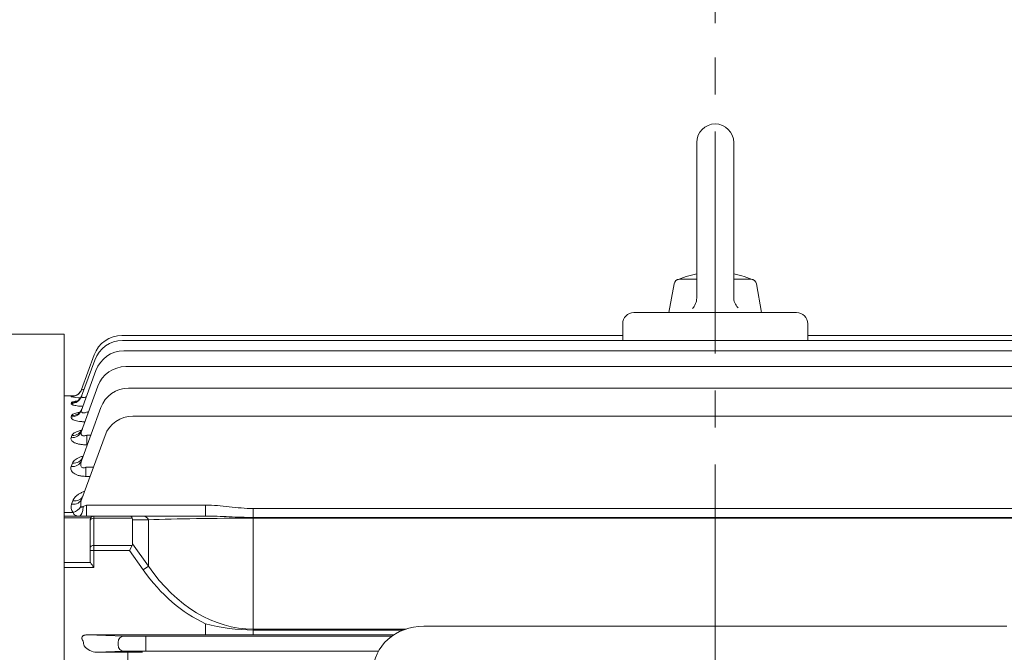
# Model space of a CAD drawing. Units: millimetres. Extents: x 0 to 2524, y 0 to 1785.
# Drawn here: x 426 to 692, y 1103 to 1274 of the extents above; entities that cross this region are included whole.
import ezdxf

# ---------------------------------------------------------------- set-up
doc = ezdxf.new("R2010")
doc.units = ezdxf.units.MM
doc.header["$LTSCALE"] = 80
doc.linetypes.add('CENTER2', pattern=[1.125, 0.75, -0.125, 0.125, -0.125])
doc.layers.get('0').update_dxf_attribs({"linetype": 'CONTINUOUS', "lineweight": 30})
doc.layers.get('DEFPOINTS').update_dxf_attribs({"linetype": 'CONTINUOUS'})
for name, color, linetype, lineweight in [('CENTER LINE', 1, 'CENTER2', 9), ('DIMENSION LINE', 2, 'CONTINUOUS', 13), ('OUTLINE', 3, 'CONTINUOUS', 20)]:
    doc.layers.add(name, color=color, linetype=linetype, lineweight=lineweight)
doc.styles.get("Standard").update_dxf_attribs({"font": 'romans.shx', "width": 0.8, "bigfont": 'whgtxt.shx'})
doc.dimstyles.get("Standard").update_dxf_attribs({"dimscale": 7.2, "dimtxt": 3, "dimasz": 3, "dimexe": 1, "dimexo": 1, "dimgap": 1, "dimtad": 1, "dimzin": 1, "dimdsep": 46, "dimtxsty": 'Standard', "dimblk": 'OPEN', "dimcen": 0, "dimclrd": 2, "dimclre": 2, "dimclrt": 7, "dimadec": 1, "dimazin": 2, "dimtfac": 1, "dimtmove": 0, "dimatfit": 3, "dimldrblk": 'OPEN', "dimfxl": 1, "dimtfill": 1, "dimtolj": 1, "dimtzin": 0, "dimlwd": 9, "dimlwe": 9, "dimarcsym": 0})

# ---------------------------------------------------------------- blocks, each defined once
blk = doc.blocks.new('_Open')
at = {"color": 0, "linetype": 'ByBlock', "lineweight": -2}
for p, q in [((-1, 0.167), (0, 0)), ((-1, -0.167), (0, 0)), ((0, 0), (-1, 0))]:
    blk.add_line(p, q, dxfattribs=at)
blk = doc.blocks.new('*D49')
at = {"layer": 'DEFPOINTS', "color": 0, "transparency": 16777216}
for p in [(613.97, 1402.04), (613.97, 1265.86), (991.81, 1043.36)]:
    blk.add_point(p, dxfattribs=at)
at = {"layer": 'DIMENSION LINE', "color": 2, "lineweight": 9, "transparency": 16777216}
for p, q in [((613.97, 1273.06), (613.97, 1409.24)), ((991.81, 1050.56), (991.81, 1409.24)), ((970.21, 1402.04), (635.57, 1402.04))]:
    blk.add_line(p, q, dxfattribs=at)
at = {"layer": 'DIMENSION LINE', "color": 2, "lineweight": 9, "transparency": 16777216, "xscale": 21.6, "yscale": 21.6, "zscale": 21.6, "rotation": 180}
blk.add_blockref('_Open', (613.97, 1402.04), dxfattribs=at)
at = {"layer": 'DIMENSION LINE', "color": 2, "lineweight": 9, "transparency": 16777216, "xscale": 21.6, "yscale": 21.6, "zscale": 21.6}
blk.add_blockref('_Open', (991.81, 1402.04), dxfattribs=at)
at = {"layer": 'DIMENSION LINE', "color": 7, "transparency": 16777216, "insert": (802.89, 1420.04), "char_height": 21.6, "attachment_point": 5, "bg_fill": 3, "box_fill_scale": 1.1, "bg_fill_color": 256, "bg_fill_true_color": 13158600, "bg_fill_transparency": 0}
blk.add_mtext('\\A1;14.88', dxfattribs=at)
blk = doc.blocks.new('*D52')
at = {"layer": 'DEFPOINTS', "color": 0, "transparency": 16777216}
for p in [(991.81, 1466.04), (268.97, 1139.08), (991.81, 1043.36)]:
    blk.add_point(p, dxfattribs=at)
at = {"layer": 'DIMENSION LINE', "color": 2, "lineweight": 9, "transparency": 16777216}
for p, q in [((268.97, 1146.28), (268.97, 1473.24)), ((991.81, 1050.56), (991.81, 1473.24)), ((290.57, 1466.04), (970.21, 1466.04))]:
    blk.add_line(p, q, dxfattribs=at)
at = {"layer": 'DIMENSION LINE', "color": 2, "lineweight": 9, "transparency": 16777216, "xscale": 21.6, "yscale": 21.6, "zscale": 21.6, "rotation": 180}
blk.add_blockref('_Open', (268.97, 1466.04), dxfattribs=at)
at = {"layer": 'DIMENSION LINE', "color": 2, "lineweight": 9, "transparency": 16777216, "xscale": 21.6, "yscale": 21.6, "zscale": 21.6}
blk.add_blockref('_Open', (991.81, 1466.04), dxfattribs=at)
at = {"layer": 'DIMENSION LINE', "color": 7, "transparency": 16777216, "insert": (629.97, 1489.7), "char_height": 21.6, "attachment_point": 5, "bg_fill": 3, "box_fill_scale": 1.1, "bg_fill_color": 256, "bg_fill_true_color": 13158600, "bg_fill_transparency": 0}
blk.add_mtext('\\A1;(APPROX. 28.45)', dxfattribs=at)

msp = doc.modelspace()

# ---------------------------------------------------------------- linework, layer by layer
at = {"layer": 'CENTER LINE'}
msp.add_line((613.967, 823.827), (613.967, 1265.859), dxfattribs=at)
at = {"layer": 'OUTLINE'}
for p, q in [((608.967, 1240.859), (608.967, 1198.805)), ((618.967, 1240.859), (618.967, 1198.996)), ((604.312, 1203.859), (608.967, 1203.859)), ((618.967, 1203.859), (623.621, 1203.859)), ((601.467, 1194.859), (602.835, 1202.62)), ((626.467, 1194.859), (625.098, 1202.62)), ((591.967, 1194.859), (635.967, 1194.859)), ((588.967, 1187.305), (588.967, 1191.859)), ((638.967, 1191.859), (638.967, 1187.305)), ((437.967, 1189.059), (333.886, 1189.059)), ((437.967, 832.659), (437.967, 1189.059)), ((453.593, 1188.687), (588.967, 1188.687)), ((453.75, 1187.305), (613.967, 1187.305)), ((774.183, 1187.305), (613.967, 1187.305)), ((774.34, 1188.687), (638.967, 1188.687)), ((454.078, 1184.514), (613.967, 1184.514)), ((773.856, 1184.514), (613.967, 1184.514)), ((442.66, 1172.226), (446.233, 1182.041)), ((442.674, 1174.078), (446.076, 1183.423)), ((442.654, 1168.517), (446.56, 1179.25)), ((454.604, 1180.254), (613.967, 1180.254)), ((773.329, 1180.254), (613.967, 1180.254)), ((442.651, 1162.803), (447.087, 1174.99)), ((455.385, 1174.43), (613.967, 1174.43)), ((772.549, 1174.43), (613.967, 1174.43)), ((437.967, 1172.359), (437.967, 1140.841)), ((437.967, 1172.359), (440.922, 1172.359)), ((439.855, 1172.108), (439.879, 1172.173)), ((439.841, 1170.291), (439.917, 1170.496)), ((442.649, 1154.83), (447.867, 1169.166)), ((439.834, 1166.65), (439.975, 1167.028)), ((444.327, 1168.06), (444.565, 1168.06)), ((444.327, 1168.06), (444.327, 1167.409)), ((456.516, 1166.896), (613.967, 1166.896)), ((771.417, 1166.896), (613.967, 1166.896)), ((439.832, 1161.041), (440.06, 1161.655)), ((442.767, 1144.512), (448.999, 1161.632)), ((444.106, 1161.746), (445.166, 1161.746)), ((444.106, 1161.746), (444.106, 1159.098)), ((444.203, 1159.098), (444.106, 1159.098)), ((439.83, 1153.214), (440.186, 1154.175)), ((443.849, 1153.071), (445.883, 1153.071)), ((443.849, 1150.583), (443.849, 1153.071)), ((444.977, 1150.583), (443.849, 1150.583)), ((439.948, 1143.085), (440.27, 1143.953)), ((444.007, 1142.823), (476.135, 1142.823)), ((444.007, 1139.859), (444.007, 1142.823)), ((476.135, 1142.823), (476.135, 1139.859)), ((437.967, 1140.841), (440.38, 1140.841)), ((437.967, 1140.841), (437.967, 916.34)), ((437.967, 1139.859), (445.967, 1139.859)), ((445.091, 1139.342), (437.967, 1139.342)), ((445.967, 1139.859), (455.638, 1139.859)), ((445.967, 1139.859), (445.967, 1139.273)), ((445.967, 1139.273), (445.967, 1131.932)), ((456.37, 1139.273), (445.967, 1139.273)), ((455.638, 1139.859), (459.337, 1139.859)), ((459.337, 1139.859), (476.135, 1139.859)), ((489.035, 1141.908), (738.898, 1141.908)), ((489.035, 1141.908), (489.035, 1139.494)), ((489.035, 1139.494), (489.035, 1139.273)), ((738.898, 1139.494), (489.035, 1139.494)), ((489.035, 1139.273), (489.035, 1109.305)), ((738.898, 1139.273), (489.035, 1139.273)), ((444.967, 1138.859), (444.967, 1138.566)), ((444.967, 1131.225), (444.967, 1138.566)), ((456.467, 1138.859), (456.467, 1132.347)), ((460.751, 1138.859), (456.467, 1138.859)), ((460.751, 1126.288), (460.751, 1138.859)), ((445.967, 1131.932), (456.37, 1131.932)), ((445.967, 1130.518), (445.967, 1131.932)), ((455.638, 1130.518), (456.37, 1131.932)), ((456.467, 1132.347), (460.751, 1126.288)), ((444.967, 1131.225), (444.967, 1130.518)), ((444.967, 1127.855), (444.967, 1130.518)), ((445.967, 1130.518), (444.967, 1130.518)), ((445.967, 1130.518), (445.967, 1125.982)), ((455.638, 1130.518), (445.967, 1130.518)), ((459.337, 1125.288), (455.638, 1130.518)), ((437.967, 1127.325), (445.091, 1127.325)), ((445.967, 1125.982), (437.967, 1125.982)), ((459.337, 1125.288), (460.751, 1126.288)), ((476.135, 1110.762), (476.135, 1107.762)), ((535.17, 1110.097), (692.763, 1110.097)), ((444.307, 1107.762), (454.179, 1107.431)), ((476.135, 1107.762), (444.307, 1107.762)), ((460.052, 1107.38), (526.552, 1107.38)), ((460.052, 1107.38), (460.052, 1105.631)), ((489.035, 1109.305), (530.315, 1109.305)), ((489.035, 1109.044), (489.035, 1109.305)), ((489.035, 1109.044), (529.602, 1109.044)), ((489.035, 1109.044), (489.035, 1107.773)), ((527.128, 1107.773), (489.035, 1107.773)), ((452.535, 1105.038), (452.535, 1105.681)), ((460.052, 1105.631), (460.052, 1105.088)), ((460.052, 1103.338), (460.052, 1105.088)), ((454.179, 1103.288), (446.74, 1103.038)), ((446.74, 1103.038), (455.127, 1103.038)), ((455.127, 1098.42), (455.127, 1103.038)), ((522.908, 1103.338), (460.052, 1103.338))]:
    msp.add_line(p, q, dxfattribs=at)
for points in [[(607.795, 1195.977), (608.059, 1196.268), (608.237, 1196.502), (608.471, 1196.877), (608.662, 1197.275), (608.795, 1197.644), (608.87, 1197.929), (608.942, 1198.364), (608.967, 1198.805)], [(618.967, 1198.996), (618.986, 1198.604), (619.026, 1198.312), (619.125, 1197.882), (619.271, 1197.465), (619.439, 1197.11), (619.587, 1196.856), (619.844, 1196.496), (620.138, 1196.167)]]:
    msp.add_lwpolyline(points, dxfattribs=at)
for centre, radius, start, end in [((613.967, 1240.859), 5, 0, 179.99994), ((604.312, 1202.359), 1.5, 90.00004, 169.99991), ((613.967, 1180.703), 25.156, 101.46423, 114.96748), ((613.967, 1180.703), 25.156, 65.03231, 78.53555), ((623.621, 1202.359), 1.5, 10.00012, 90.00036), ((591.967, 1191.859), 3, 90, 180), ((635.967, 1191.859), 3, 0, 90), ((453.593, 1180.687), 8, 90, 160), ((453.75, 1179.305), 8, 90, 160), ((454.078, 1176.514), 8, 90, 160), ((454.604, 1172.254), 8, 90, 160), ((455.385, 1166.43), 8, 90, 160), ((443.703, 1193.22), 21.462, 259.67071, 266.49039), ((443.35, 1141.58), 30.79, 95.31547, 96.4721), ((456.516, 1158.896), 8, 90, 160), ((446.257, 1141.671), 4.872, 130.14642, 130.78366), ((441.92, 1142.301), 2.122, 158.31695, 223.47306), ((446.175, 1143.001), 3.728, 156.08399, 188.3247), ((445.967, 1138.859), 1, 90, 180), ((446.158, 1127.854), 1.191, 179.94847, 206.3769), ((455.311, 1133.036), 11.708, 209.19626, 217.04767), ((489.396, 1161.038), 51.996, 255.22443, 269.60247), ((491.029, -8642.867), 9750.641, 90.0117145, 90.0875157), ((446.853, 1107.425), 4.389, 217.87868, 268.5165), ((455.255, 618.448), 484.59, 89.54223, 90.01517)]:
    msp.add_arc(centre, radius, start, end, dxfattribs=at)
for centre, major_axis, ratio, start_param, end_param in [((439.855, 1175.104), (-2.819, 1.026), 0.9982311, 1.9192935, 3.1415927), ((439.879, 1175.17), (-2.819, 1.026), 0.9986889, 2.8406174, 3.1415927), ((439.879, 1175.17), (-2.819, 1.026), 0.9986889, 2.8602585, 3.1415927), ((439.841, 1173.252), (-2.819, 1.026), 0.9854421, 1.9151754, 3.1415927), ((439.879, 1175.17), (-2.819, 1.026), 0.9986889, 1.9194407, 2.8602585), ((439.917, 1173.461), (-2.819, 1.026), 0.9868815, 1.9156395, 3.1415927), ((439.975, 1169.928), (-2.819, 1.026), 0.9626239, 1.9077976, 3.1415927), ((439.834, 1169.543), (-2.819, 1.026), 0.9599927, 1.9069443, 3.1415927), ((440.06, 1164.455), (-2.819, 1.026), 0.9254338, 1.8956909, 3.1415927), ((439.832, 1163.829), (-2.819, 1.026), 0.921213, 1.8943106, 3.1415927), ((440.186, 1156.835), (-2.819, 1.026), 0.8744063, 1.8789182, 3.1415927), ((439.83, 1155.856), (-2.819, 1.026), 0.8679136, 1.8767709, 3.1415927), ((440.27, 1146.422), (-2.819, 1.026), 0.8059694, 1.85614, 3.1415927), ((439.948, 1145.538), (-2.819, 1.026), 0.8002247, 1.8542137, 3.1415927), ((440.38, 1143.252), (-2.234, -2.003), 0.7089893, 1.0045141, 1.9248882), ((441.96, 1142.859), (0, -3), 0.3851818, 0, 1.4204692), ((444.028, 1142.859), (-2.236, -1.026), 0.0099589, 1.1394975, 1.5567776), ((445.967, 1138.566), (1, 0), 0.7071068, 1.5707963, 3.1415927), ((455.638, 1137.859), (0, 2), 0.5176381, 5.4977871, 6.2831853), ((453.638, 1137.859), (-2.732, -1.414), 0.5176381, 2.8797933, 3.1415927), ((459.337, 1137.859), (0, 2), 0.8164966, 5.2359878, 6.2831853), ((489.035, 1137.859), (-40, 0), 0.0353553, 4.712389, 5.4977871), ((445.967, 1131.225), (-1, 0), 0.7071068, 4.712389, 6.2831853), ((453.638, 1133.347), (2.732, -1.414), 0.5176381, 0, 0.2617994), ((489.035, 1167.288), (0, 57.983), 0.6898603, 2.3561945, 3.1415927), ((489.035, 1167.288), (0, -59.397), 0.7071068, 5.4977871, 5.9709985), ((535.17, 1097.887), (-13.704, 0), 0.8910065, 4.712389, 6.2831853), ((444.328, 1106.011), (-2.235, 0.075), 0.7825477, 4.7480989, 5.1653791), ((454.179, 1105.681), (0.059, 1.749), 0.9396307, 0.03571, 1.6023278), ((460.052, 1107.457), (-6.25, 0), 0.0122179, 0.3490659, 1.5707963), ((394.413, 1011.859), (0, 163.5), 0.3639703, -0.9666963, -0.9572438), ((454.179, 1105.038), (0.059, -1.749), 0.9396307, 4.6808575, 6.2474754), ((460.052, 1103.262), (-6.25, 0), 0.0122179, 4.712389, 5.9341195)]:
    msp.add_ellipse(centre, major_axis=major_axis, ratio=ratio, start_param=start_param, end_param=end_param, dxfattribs=at)
for points, knots in [([(442.674, 1174.078), (442.665, 1174.052), (442.672, 1174.032), (442.725, 1174.009), (442.77, 1174.006), (442.951, 1174.02), (443.137, 1174.063), (443.343, 1174.125), (443.344, 1174.125), (443.344, 1174.125)], [0, 0, 0, 0, 0.125, 0.125, 0.25, 0.25, 0.5, 0.5, 0.50017352, 0.50017352, 0.50017352, 0.50017352]), ([(442.706, 1172.401), (442.63, 1172.209), (442.488, 1171.865), (442.116, 1171.412), (441.728, 1171.091), (441.415, 1170.915), (441.253, 1170.852), (441.225, 1170.844), (441.224, 1170.844)], [0, 0, 0, 0, 0.06934206, 0.14741061, 0.21600874, 0.27516948, 0.32638993, 0.3640794, 0.3640794, 0.3640794, 0.3640794]), ([(442.66, 1172.226), (442.64, 1172.17), (442.633, 1172.119), (442.649, 1172.027), (442.674, 1171.986), (442.757, 1171.924), (442.818, 1171.901), (442.967, 1171.877), (443.059, 1171.876), (443.258, 1171.893), (443.367, 1171.911), (443.592, 1171.962), (443.707, 1171.994), (443.866, 1172.045), (443.908, 1172.059), (443.949, 1172.074)], [0, 0, 0, 0, 0.125, 0.125, 0.25, 0.25, 0.375, 0.375, 0.5, 0.5, 0.625, 0.625, 0.75, 0.75, 0.79375059, 0.79375059, 0.79375059, 0.79375059]), ([(443.01, 1169.511), (442.907, 1169.517), (442.805, 1169.524), (442.413, 1169.552), (442.136, 1169.578), (441.613, 1169.639), (441.364, 1169.675), (440.919, 1169.754), (440.722, 1169.796), (440.464, 1169.865), (440.384, 1169.889), (440.241, 1169.937), (440.178, 1169.962), (440.011, 1170.036), (439.931, 1170.087), (439.836, 1170.19), (439.823, 1170.241), (439.841, 1170.291)], [0.2067239, 0.2067239, 0.2067239, 0.2067239, 0.25, 0.25, 0.375, 0.375, 0.5, 0.5, 0.625, 0.625, 0.6875, 0.6875, 0.75, 0.75, 0.875, 0.875, 1, 1, 1, 1]), ([(439.917, 1170.496), (439.935, 1170.545), (439.988, 1170.592), (440.158, 1170.682), (440.277, 1170.725), (440.571, 1170.805), (440.744, 1170.842), (441.031, 1170.891), (441.121, 1170.905), (441.216, 1170.918)], [0, 0, 0, 0, 0.125, 0.125, 0.25, 0.25, 0.375, 0.375, 0.42886792, 0.42886792, 0.42886792, 0.42886792]), ([(442.757, 1168.872), (442.73, 1168.781), (442.651, 1168.513), (442.371, 1168.135), (442.055, 1167.828), (441.844, 1167.695), (441.799, 1167.675), (441.798, 1167.674)], [0, 0, 0, 0, 0.03756335, 0.12999548, 0.21031848, 0.28289372, 0.33945911, 0.33945911, 0.33945911, 0.33945911]), ([(443.562, 1165.314), (443.507, 1165.317), (443.452, 1165.319), (443.245, 1165.331), (443.094, 1165.341), (442.793, 1165.367), (442.644, 1165.382), (442.21, 1165.434), (441.937, 1165.476), (441.422, 1165.577), (441.18, 1165.636), (440.756, 1165.766), (440.569, 1165.836), (440.25, 1165.989), (440.123, 1166.068), (439.932, 1166.231), (439.867, 1166.316), (439.804, 1166.483), (439.804, 1166.567), (439.834, 1166.65)], [0.10263303, 0.10263303, 0.10263303, 0.10263303, 0.125, 0.125, 0.1875, 0.1875, 0.25, 0.25, 0.375, 0.375, 0.5, 0.5, 0.625, 0.625, 0.75, 0.75, 0.875, 0.875, 1, 1, 1, 1]), ([(439.975, 1167.028), (440.006, 1167.112), (440.071, 1167.192), (440.264, 1167.348), (440.394, 1167.423), (440.706, 1167.564), (440.888, 1167.629), (441.302, 1167.75), (441.535, 1167.806), (441.875, 1167.875), (441.97, 1167.892), (442.068, 1167.909)], [0, 0, 0, 0, 0.125, 0.125, 0.25, 0.25, 0.375, 0.375, 0.5, 0.5, 0.54659496, 0.54659496, 0.54659496, 0.54659496]), ([(442.654, 1168.517), (442.625, 1168.438), (442.606, 1168.362), (442.59, 1168.214), (442.594, 1168.142), (442.633, 1168.01), (442.669, 1167.949), (442.777, 1167.849), (442.85, 1167.81), (443.029, 1167.761), (443.134, 1167.752), (443.36, 1167.76), (443.481, 1167.778), (443.844, 1167.86), (444.09, 1167.952), (444.327, 1168.06)], [0, 0, 0, 0, 0.125, 0.125, 0.25, 0.25, 0.375, 0.375, 0.5, 0.5, 0.625, 0.625, 0.75, 0.75, 1, 1, 1, 1]), ([(442.855, 1163.432), (442.834, 1163.352), (442.768, 1163.109), (442.534, 1162.807), (442.348, 1162.629), (442.302, 1162.601), (442.301, 1162.6)], [0, 0, 0, 0, 0.04068042, 0.14551984, 0.23659336, 0.30569228, 0.30569228, 0.30569228, 0.30569228]), ([(444.106, 1159.098), (443.788, 1159.098), (443.475, 1159.11), (442.86, 1159.16), (442.553, 1159.198), (441.979, 1159.299), (441.708, 1159.361), (441.329, 1159.473), (441.207, 1159.514), (440.98, 1159.599), (440.873, 1159.644), (440.572, 1159.785), (440.398, 1159.889), (440.116, 1160.107), (440.007, 1160.219), (439.773, 1160.569), (439.746, 1160.808), (439.832, 1161.041)], [0, 0, 0, 0, 0.125, 0.125, 0.25, 0.25, 0.375, 0.375, 0.4375, 0.4375, 0.5, 0.5, 0.625, 0.625, 0.75, 0.75, 1, 1, 1, 1]), ([(440.06, 1161.655), (440.104, 1161.775), (440.182, 1161.892), (440.398, 1162.116), (440.537, 1162.224), (440.868, 1162.429), (441.058, 1162.524), (441.485, 1162.702), (441.724, 1162.785), (442.178, 1162.917), (442.388, 1162.97), (442.607, 1163.018)], [0, 0, 0, 0, 0.125, 0.125, 0.25, 0.25, 0.375, 0.375, 0.5, 0.5, 0.59767136, 0.59767136, 0.59767136, 0.59767136]), ([(442.651, 1162.803), (442.579, 1162.606), (442.534, 1162.411), (442.531, 1162.126), (442.542, 1162.034), (442.596, 1161.859), (442.64, 1161.778), (442.77, 1161.642), (442.859, 1161.587), (443.074, 1161.521), (443.199, 1161.512), (443.458, 1161.531), (443.59, 1161.559), (443.852, 1161.638), (443.98, 1161.688), (444.106, 1161.746)], [0, 0, 0, 0, 0.25, 0.25, 0.375, 0.375, 0.5, 0.5, 0.625, 0.625, 0.75, 0.75, 0.875, 0.875, 1, 1, 1, 1]), ([(440.186, 1154.175), (440.306, 1154.496), (440.547, 1154.791), (441.067, 1155.202), (441.268, 1155.333), (441.708, 1155.573), (441.949, 1155.685), (442.471, 1155.888), (442.748, 1155.979), (443.037, 1156.058)], [0, 0, 0, 0, 0.25, 0.25, 0.375, 0.375, 0.5, 0.5, 0.62279091, 0.62279091, 0.62279091, 0.62279091]), ([(442.982, 1155.791), (442.958, 1155.719), (442.895, 1155.529), (442.788, 1155.419), (442.766, 1155.399), (442.765, 1155.398)], [0, 0, 0, 0, 0.05589974, 0.17475131, 0.23182338, 0.23182338, 0.23182338, 0.23182338]), ([(443.849, 1150.583), (443.524, 1150.583), (443.205, 1150.6), (442.578, 1150.671), (442.268, 1150.725), (441.839, 1150.833), (441.7, 1150.873), (441.433, 1150.962), (441.304, 1151.012), (440.937, 1151.17), (440.724, 1151.289), (440.447, 1151.485), (440.362, 1151.554), (440.21, 1151.694), (440.143, 1151.765), (439.964, 1151.984), (439.876, 1152.138), (439.708, 1152.598), (439.718, 1152.912), (439.83, 1153.214)], [0, 0, 0, 0, 0.125, 0.125, 0.25, 0.25, 0.3125, 0.3125, 0.375, 0.375, 0.5, 0.5, 0.5625, 0.5625, 0.625, 0.625, 0.75, 0.75, 1, 1, 1, 1]), ([(442.649, 1154.83), (442.562, 1154.59), (442.496, 1154.35), (442.444, 1153.989), (442.435, 1153.868), (442.442, 1153.63), (442.457, 1153.513), (442.524, 1153.291), (442.576, 1153.186), (442.74, 1153.011), (442.852, 1152.945), (443.12, 1152.886), (443.272, 1152.894), (443.565, 1152.955), (443.71, 1153.007), (443.849, 1153.071)], [0, 0, 0, 0, 0.25, 0.25, 0.375, 0.375, 0.5, 0.5, 0.625, 0.625, 0.75, 0.75, 0.875, 0.875, 1, 1, 1, 1]), ([(440.27, 1143.953), (440.425, 1144.37), (440.693, 1144.757), (441.247, 1145.3), (441.456, 1145.472), (441.914, 1145.793), (442.163, 1145.943), (442.707, 1146.222), (443, 1146.351), (443.341, 1146.476), (443.377, 1146.489), (443.412, 1146.501)], [0, 0, 0, 0, 0.25, 0.25, 0.375, 0.375, 0.5, 0.5, 0.625, 0.625, 0.63927331, 0.63927331, 0.63927331, 0.63927331]), ([(442.487, 1142.461), (442.501, 1142.403), (442.53, 1142.352), (442.618, 1142.293), (442.677, 1142.286), (442.795, 1142.297), (442.858, 1142.314), (442.98, 1142.356), (443.041, 1142.382), (443.103, 1142.41)], [0, 0, 0, 0, 0.25, 0.25, 0.5, 0.5, 0.75, 0.75, 1, 1, 1, 1]), ([(476.135, 1142.823), (478.298, 1142.823), (480.442, 1142.584), (483.659, 1142.236), (484.731, 1142.121), (486.881, 1141.957), (487.957, 1141.908), (489.035, 1141.908)], [0, 0, 0, 0, 0.5, 0.5, 0.75, 0.75, 1, 1, 1, 1]), ([(441.96, 1139.859), (441.753, 1139.859), (441.567, 1139.873), (441.23, 1139.944), (441.083, 1139.999), (440.824, 1140.156), (440.71, 1140.26), (440.521, 1140.514), (440.444, 1140.665), (440.38, 1140.841)], [0, 0, 0, 0, 0.25, 0.25, 0.5, 0.5, 0.75, 0.75, 1, 1, 1, 1]), ([(489.035, 1139.494), (487.945, 1139.494), (486.855, 1139.511), (484.681, 1139.572), (483.6, 1139.615), (481.451, 1139.707), (480.381, 1139.755), (478.252, 1139.831), (477.192, 1139.859), (476.135, 1139.859)], [0, 0, 0, 0, 0.25, 0.25, 0.5, 0.5, 0.75, 0.75, 1, 1, 1, 1]), ([(443.403, 1107.617), (443.342, 1107.596), (443.28, 1107.572), (443.157, 1107.515), (443.095, 1107.483), (442.976, 1107.406), (442.918, 1107.36), (442.83, 1107.265), (442.802, 1107.218), (442.787, 1107.18)], [0, 0, 0, 0, 0.25, 0.25, 0.5, 0.5, 0.75, 0.75, 1, 1, 1, 1]), ([(442.787, 1107.18), (442.745, 1107.069), (442.733, 1106.964), (442.74, 1106.757), (442.759, 1106.656), (442.846, 1106.362), (442.944, 1106.177), (443.068, 1105.999)], [0, 0, 0, 0, 0.25, 0.25, 0.5, 0.5, 1, 1, 1, 1])]:
    msp.add_open_spline(points, degree=3, knots=knots, dxfattribs=at)

# ---------------------------------------------------------------- next in the draw order: dimensions: what is measured, and where the dimension line sits
at = {"layer": 'DIMENSION LINE'}
dim = msp.add_linear_dim(base=(613.967, 1402.043), p1=(991.815, 1043.359), p2=(613.967, 1265.859), dimstyle='Standard', override={"dimlfac": 0.03937, "dimtfac": 0.55, "dimtdec": 3}, dxfattribs=at)
dim.commit()
dim.dimension.update_dxf_attribs({"geometry": '*D49', "text_midpoint": (802.891, 1402.043), "dimtype": 160})

# ---------------------------------------------------------------- next in the draw order: dimensions: what is measured, and where the dimension line sits
dim = msp.add_linear_dim(base=(991.815, 1466.043), p1=(268.967, 1139.085), p2=(991.815, 1043.359), text='(APPROX. 28.45)', dimstyle='Standard', override={"dimlfac": 0.03937, "dimtfac": 0.55, "dimtdec": 3}, dxfattribs=at)
dim.commit()
dim.dimension.update_dxf_attribs({"geometry": '*D52', "text_midpoint": (629.967, 1466.043), "dimtype": 160})

doc.saveas('drawing.dxf')
